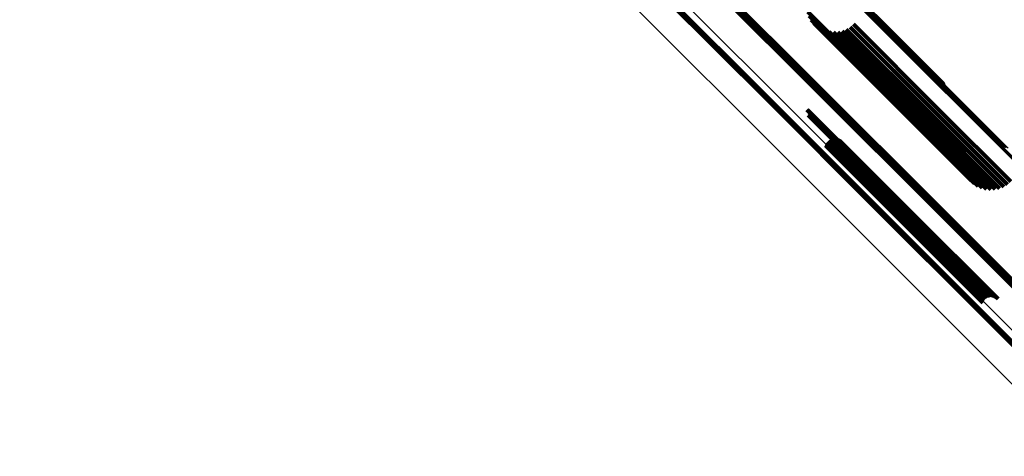
# Model space of a CAD drawing. Units: metres. Extents: x -7.86 to -6.78, y 0.52 to 1.61.
# Drawn here: x -7.77 to -7.68, y 1.37 to 1.41 of the extents above; entities that cross this region are included whole.
import ezdxf

# ---------------------------------------------------------------- set-up
doc = ezdxf.new("R2010")
doc.units = ezdxf.units.M
doc.linetypes.add('AUSGEZOGEN', pattern=[0])
doc.linetypes.add('VERDECKT2_S2', pattern=[0.036, 0.02, -0.016])
doc.layers.add('Standard', color=7, linetype='AUSGEZOGEN', lineweight=13)

msp = doc.modelspace()

# ---------------------------------------------------------------- linework, layer by layer
at = {"layer": 'Standard', "color": 253, "linetype": 'VERDECKT2_S2', "lineweight": 140, "transparency": 33554687}
for p, q in [((-7.703699, 1.42162), (-7.694006, 1.411927)), ((-7.703672, 1.421556), (-7.69398, 1.411864)), ((-7.703658, 1.421484), (-7.693968, 1.411794)), ((-7.702131, 1.414333), (-7.693543, 1.405746)), ((-7.702003, 1.413958), (-7.693494, 1.405449)), ((-7.701816, 1.413607), (-7.693391, 1.405182)), ((-7.701575, 1.413292), (-7.693237, 1.404953)), ((-7.701287, 1.413019), (-7.693035, 1.404768)), ((-7.700958, 1.412797), (-7.692792, 1.404631)), ((-7.698667, 1.412737), (-7.690868, 1.404938)), ((-7.698327, 1.412942), (-7.690549, 1.405163)), ((-7.698025, 1.413199), (-7.690253, 1.405428)), ((-7.700597, 1.412631), (-7.692514, 1.404547)), ((-7.700215, 1.412525), (-7.692207, 1.404518)), ((-7.69982, 1.412483), (-7.691881, 1.404543)), ((-7.699424, 1.412504), (-7.691543, 1.404623)), ((-7.699036, 1.41259), (-7.691202, 1.404756)), ((-7.694006, 1.411927), (-7.689954, 1.407875)), ((-7.69398, 1.411864), (-7.689908, 1.407792)), ((-7.693968, 1.411794), (-7.689877, 1.407702)), ((-7.693543, 1.405746), (-7.687989, 1.400191)), ((-7.70221, 1.405515), (-7.694983, 1.398289)), ((-7.702165, 1.405504), (-7.694947, 1.398286)), ((-7.702123, 1.405486), (-7.694915, 1.398278)), ((-7.702092, 1.405026), (-7.69496, 1.397894)), ((-7.702085, 1.405461), (-7.694886, 1.398263)), ((-7.702057, 1.405056), (-7.694926, 1.397925)), ((-7.702051, 1.40543), (-7.694863, 1.398242)), ((-7.702028, 1.405092), (-7.694896, 1.397959)), ((-7.702023, 1.405394), (-7.694845, 1.398215)), ((-7.702005, 1.405131), (-7.69487, 1.397996)), ((-7.702002, 1.405354), (-7.694833, 1.398185)), ((-7.70199, 1.405174), (-7.69485, 1.398035)), ((-7.701987, 1.40531), (-7.694827, 1.39815)), ((-7.701981, 1.405219), (-7.694836, 1.398074)), ((-7.70198, 1.405265), (-7.694828, 1.398113)), ((-7.693494, 1.405449), (-7.687861, 1.399815)), ((-7.693391, 1.405182), (-7.687674, 1.399465)), ((-7.693237, 1.404953), (-7.687433, 1.39915)), ((-7.693035, 1.404768), (-7.687145, 1.398877)), ((-7.691202, 1.404756), (-7.684894, 1.398448)), ((-7.690868, 1.404938), (-7.684525, 1.398595)), ((-7.690549, 1.405163), (-7.684185, 1.3988)), ((-7.690253, 1.405428), (-7.683882, 1.399057)), ((-7.692792, 1.404631), (-7.686816, 1.398655)), ((-7.692514, 1.404547), (-7.686455, 1.398489)), ((-7.692207, 1.404518), (-7.686073, 1.398383)), ((-7.691881, 1.404543), (-7.685678, 1.39834)), ((-7.691543, 1.404623), (-7.685281, 1.398362)), ((-7.700533, 1.402305), (-7.694068, 1.395839)), ((-7.700482, 1.402436), (-7.694004, 1.395958)), ((-7.70041, 1.402557), (-7.693924, 1.396071)), ((-7.700318, 1.402663), (-7.69383, 1.396175)), ((-7.700208, 1.402752), (-7.693724, 1.396267)), ((-7.700085, 1.402821), (-7.693609, 1.396345)), ((-7.699952, 1.402867), (-7.69349, 1.396405)), ((-7.699813, 1.402891), (-7.693369, 1.396446)), ((-7.699673, 1.40289), (-7.69325, 1.396467)), ((-7.699534, 1.402864), (-7.693137, 1.396467)), ((-7.699402, 1.402816), (-7.693033, 1.396447)), ((-7.69928, 1.402745), (-7.692941, 1.396406)), ((-7.699172, 1.402654), (-7.692864, 1.396346)), ((-7.694983, 1.398289), (-7.688068, 1.391373)), ((-7.69496, 1.397894), (-7.68795, 1.390884)), ((-7.694947, 1.398286), (-7.688023, 1.391362)), ((-7.694926, 1.397925), (-7.687915, 1.390914)), ((-7.694915, 1.398278), (-7.687981, 1.391344)), ((-7.694896, 1.397959), (-7.687886, 1.39095)), ((-7.694886, 1.398263), (-7.687943, 1.391319)), ((-7.69487, 1.397996), (-7.687863, 1.390989)), ((-7.694863, 1.398242), (-7.687909, 1.391288)), ((-7.69485, 1.398035), (-7.687847, 1.391032)), ((-7.694845, 1.398215), (-7.687881, 1.391252)), ((-7.694836, 1.398074), (-7.687839, 1.391077)), ((-7.694833, 1.398185), (-7.68786, 1.391211)), ((-7.694828, 1.398113), (-7.687838, 1.391123)), ((-7.694827, 1.39815), (-7.687845, 1.391168)), ((-7.694068, 1.395839), (-7.686391, 1.388162)), ((-7.694004, 1.395958), (-7.68634, 1.388294)), ((-7.693924, 1.396071), (-7.686268, 1.388414)), ((-7.69383, 1.396175), (-7.686175, 1.388521)), ((-7.693724, 1.396267), (-7.686066, 1.38861)), ((-7.693609, 1.396345), (-7.685943, 1.388679)), ((-7.69349, 1.396405), (-7.68581, 1.388725)), ((-7.693369, 1.396446), (-7.685671, 1.388749)), ((-7.69325, 1.396467), (-7.68553, 1.388747)), ((-7.693137, 1.396467), (-7.685392, 1.388722)), ((-7.693033, 1.396447), (-7.68526, 1.388673)), ((-7.692941, 1.396406), (-7.685138, 1.388603)), ((-7.692864, 1.396346), (-7.68503, 1.388512))]:
    msp.add_line(p, q, dxfattribs=at)
at = {"layer": 'Standard', "color": 7, "linetype": 'AUSGEZOGEN', "lineweight": 13, "transparency": 33554687}
for points in [[(-7.757015, 1.474326), (-7.74893, 1.466242), (-7.740557, 1.457869), (-7.731902, 1.449213), (-7.722972, 1.440284), (-7.713776, 1.431087), (-7.704322, 1.421634), (-7.694621, 1.411933), (-7.684681, 1.401993), (-7.674514, 1.391826)], [(-7.756935, 1.474376), (-7.748851, 1.466292), (-7.740478, 1.457919), (-7.731823, 1.449264), (-7.722894, 1.440334), (-7.713698, 1.431138), (-7.704245, 1.421685), (-7.694544, 1.411984), (-7.684605, 1.402045), (-7.674438, 1.391879)], [(-7.756851, 1.474412), (-7.748768, 1.466329), (-7.740395, 1.457957), (-7.731741, 1.449302), (-7.722812, 1.440373), (-7.713616, 1.431177), (-7.704164, 1.421725), (-7.694463, 1.412024), (-7.684525, 1.402086), (-7.674358, 1.39192)], [(-7.756765, 1.474435), (-7.748682, 1.466352), (-7.740311, 1.45798), (-7.731656, 1.449326), (-7.722728, 1.440398), (-7.713534, 1.431203), (-7.704082, 1.421751), (-7.694382, 1.412052), (-7.684444, 1.402114)], [(-7.75668, 1.474443), (-7.748598, 1.466361), (-7.740227, 1.457989), (-7.731573, 1.449336), (-7.722646, 1.440409), (-7.713452, 1.431215), (-7.704001, 1.421764), (-7.694302, 1.412065), (-7.684365, 1.402128)], [(-7.756597, 1.474435), (-7.748516, 1.466354), (-7.740146, 1.457984), (-7.731494, 1.449332), (-7.722567, 1.440405), (-7.713374, 1.431212), (-7.703924, 1.421762), (-7.694226, 1.412064), (-7.684291, 1.402129)], [(-7.756521, 1.474413), (-7.74844, 1.466333), (-7.740071, 1.457964), (-7.73142, 1.449312), (-7.722494, 1.440387), (-7.713302, 1.431195), (-7.703854, 1.421746), (-7.694157, 1.412049), (-7.684222, 1.402115)], [(-7.756452, 1.474377), (-7.748373, 1.466298), (-7.740004, 1.45793), (-7.731354, 1.449279), (-7.72243, 1.440355), (-7.713239, 1.431164), (-7.703791, 1.421717), (-7.694096, 1.412021), (-7.684162, 1.402088)], [(-7.756393, 1.474328), (-7.748315, 1.46625), (-7.739948, 1.457882), (-7.731298, 1.449233), (-7.722375, 1.44031), (-7.713186, 1.431121), (-7.703739, 1.421674), (-7.694045, 1.41198), (-7.684113, 1.402048)], [(-7.772439, 1.472899), (-7.765093, 1.465553), (-7.757452, 1.457912), (-7.749521, 1.449981), (-7.741306, 1.441766), (-7.732814, 1.433274), (-7.724053, 1.424513), (-7.71503, 1.41549), (-7.705756, 1.406216), (-7.696238, 1.396698), (-7.686486, 1.386946), (-7.676511, 1.376971)], [(-7.772417, 1.472985), (-7.765071, 1.465639), (-7.757429, 1.457997), (-7.749497, 1.450065), (-7.741282, 1.441849), (-7.732789, 1.433357), (-7.724027, 1.424595), (-7.715004, 1.415572), (-7.705729, 1.406297), (-7.69621, 1.396778), (-7.686458, 1.387026), (-7.676482, 1.37705)], [(-7.772381, 1.473068), (-7.765035, 1.465722), (-7.757393, 1.45808), (-7.74946, 1.450147), (-7.741244, 1.441931), (-7.732751, 1.433438), (-7.723989, 1.424676), (-7.714965, 1.415652), (-7.705689, 1.406376), (-7.69617, 1.396857), (-7.686417, 1.387104), (-7.676441, 1.377128)], [(-7.772333, 1.473147), (-7.764986, 1.4658), (-7.757344, 1.458158), (-7.749411, 1.450225), (-7.741194, 1.442009), (-7.732701, 1.433516), (-7.723938, 1.424753), (-7.714915, 1.415729), (-7.705638, 1.406453), (-7.696119, 1.396933), (-7.686366, 1.38718), (-7.676389, 1.377203)], [(-7.772272, 1.473218), (-7.764926, 1.465872), (-7.757283, 1.458229), (-7.74935, 1.450296), (-7.741134, 1.44208), (-7.73264, 1.433586), (-7.723878, 1.424824), (-7.714854, 1.4158), (-7.705577, 1.406523), (-7.696058, 1.397004), (-7.686304, 1.38725), (-7.676328, 1.377273)], [(-7.772203, 1.473281), (-7.764856, 1.465934), (-7.757214, 1.458291), (-7.749281, 1.450359), (-7.741064, 1.442142), (-7.732571, 1.433649), (-7.723808, 1.424886), (-7.714784, 1.415862), (-7.705508, 1.406586), (-7.695988, 1.397066), (-7.686235, 1.387313), (-7.676258, 1.377336)], [(-7.772924, 1.470018), (-7.765599, 1.462693), (-7.757979, 1.455073), (-7.75007, 1.447164), (-7.741878, 1.438971), (-7.733409, 1.430503), (-7.724673, 1.421766), (-7.715676, 1.412769), (-7.706427, 1.40352), (-7.696935, 1.394029), (-7.687211, 1.384304), (-7.677264, 1.374357)], [(-7.763448, 1.469364), (-7.75535, 1.461266), (-7.746962, 1.452878), (-7.738292, 1.444207), (-7.729346, 1.435262), (-7.720134, 1.426049), (-7.710664, 1.41658), (-7.700946, 1.406861), (-7.690989, 1.396905), (-7.680805, 1.38672)], [(-7.763445, 1.469281), (-7.755347, 1.461184), (-7.74696, 1.452796), (-7.73829, 1.444127), (-7.729346, 1.435182), (-7.720135, 1.425971), (-7.710666, 1.416502), (-7.700949, 1.406785), (-7.690993, 1.396829), (-7.680809, 1.386645)], [(-7.763438, 1.469449), (-7.755339, 1.46135), (-7.74695, 1.452962), (-7.738279, 1.44429), (-7.729332, 1.435344), (-7.72012, 1.426131), (-7.710649, 1.41666), (-7.70093, 1.406941), (-7.690972, 1.396984), (-7.680786, 1.386798)], [(-7.763412, 1.469535), (-7.755313, 1.461435), (-7.746923, 1.453046), (-7.738251, 1.444374), (-7.729305, 1.435427), (-7.720091, 1.426214), (-7.71062, 1.416742), (-7.7009, 1.407022), (-7.690941, 1.397064), (-7.680755, 1.386878)], [(-7.763373, 1.469617), (-7.755273, 1.461518), (-7.746883, 1.453128), (-7.738211, 1.444456), (-7.729263, 1.435508), (-7.720049, 1.426294), (-7.710578, 1.416822), (-7.700857, 1.407102), (-7.690898, 1.397143), (-7.680711, 1.386956)], [(-7.763321, 1.469695), (-7.755221, 1.461595), (-7.746831, 1.453205), (-7.738158, 1.444532), (-7.729211, 1.435585), (-7.719996, 1.426371), (-7.710524, 1.416898), (-7.700804, 1.407178), (-7.690844, 1.397219), (-7.680657, 1.387031)], [(-7.763258, 1.469765), (-7.755158, 1.461665), (-7.746768, 1.453275), (-7.738095, 1.444603), (-7.729148, 1.435655), (-7.719933, 1.42644), (-7.710461, 1.416968), (-7.70074, 1.407248), (-7.690781, 1.397288), (-7.680594, 1.387101)], [(-7.763186, 1.469826), (-7.755086, 1.461726), (-7.746696, 1.453336), (-7.738024, 1.444664), (-7.729076, 1.435716), (-7.719862, 1.426502), (-7.71039, 1.41703), (-7.700669, 1.407309), (-7.69071, 1.39735), (-7.680523, 1.387163)], [(-7.763426, 1.469203), (-7.755329, 1.461107), (-7.746943, 1.45272), (-7.738275, 1.444052), (-7.729331, 1.435108), (-7.720121, 1.425898), (-7.710653, 1.41643), (-7.700937, 1.406714), (-7.690982, 1.39676), (-7.6808, 1.386577)], [(-7.763393, 1.469132), (-7.755298, 1.461037), (-7.746913, 1.452652), (-7.738245, 1.443984), (-7.729302, 1.435042), (-7.720093, 1.425833), (-7.710627, 1.416366), (-7.700912, 1.406651), (-7.690958, 1.396698), (-7.680777, 1.386516)], [(-7.765343, 1.467266), (-7.757684, 1.459607), (-7.749734, 1.451658), (-7.7415, 1.443424), (-7.732989, 1.434912), (-7.724207, 1.42613), (-7.715164, 1.417087), (-7.705867, 1.407791), (-7.696327, 1.398251), (-7.686553, 1.388476), (-7.676555, 1.378478)]]:
    msp.add_lwpolyline(points, dxfattribs=at)

doc.saveas('drawing.dxf')
